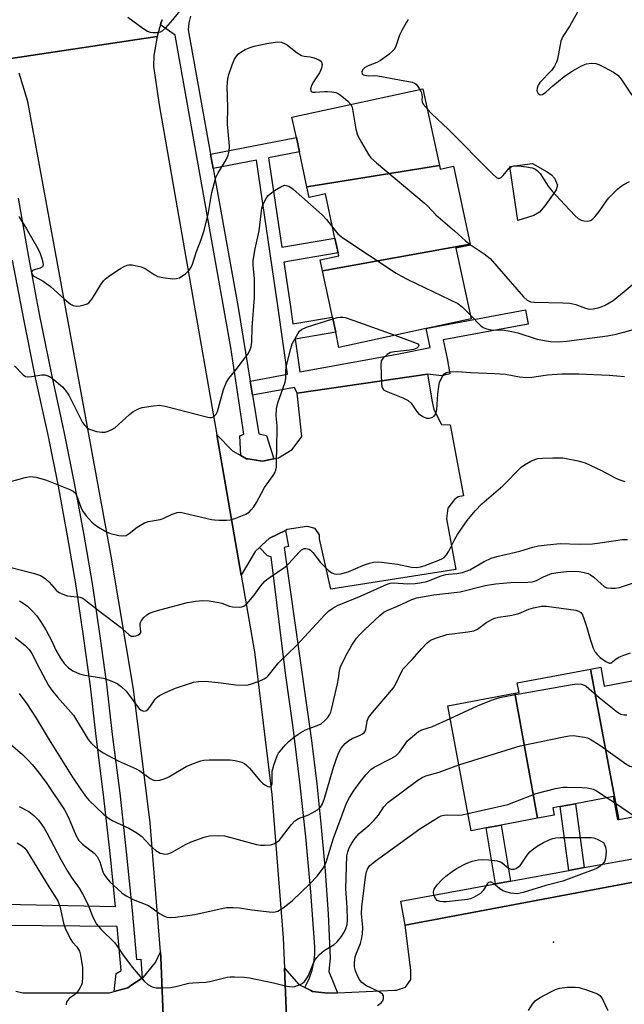
# Model space of a CAD drawing. Units: inches. Extents: x 1297760 to 1303760, y 493450 to 497451.
# Drawn here: x 1300697 to 1300863, y 494754 to 495024 of the extents above; entities that cross this region are included whole.
import ezdxf

# ---------------------------------------------------------------- set-up
doc = ezdxf.new("R2010")
doc.units = ezdxf.units.IN
doc.header["$MEASUREMENT"] = 0
for name, color, linetype in [('BLDG-Footprint', 5, 'Continuous'), ('CULTRL-Pad', 6, 'Continuous'), ('ELEV-Spot Elevation', 7, 'Continuous'), ('TRANS-Non Street Sidewalk', 7, 'Continuous'), ('TRANS-Parking Lot', 4, 'Continuous'), ('TRANS-Road', 130, 'Continuous'), ('TRANS-Street Sidewalk', 7, 'Continuous'), ('Undefined', 1, 'Continuous')]:
    doc.layers.add(name, color=color, linetype=linetype)

msp = doc.modelspace()

# ---------------------------------------------------------------- linework, layer by layer
at = {"layer": 'BLDG-Footprint'}
for points, elevation in [([(1300812.06, 494984.01), (1300775.75, 494978.25), (1300773.7, 494987.76), (1300772.85, 494991.69), (1300771.65, 494997.27), (1300807.53, 495005)], 318.87), ([(1300820.48, 494962.49), (1300779.99, 494955.21), (1300779.35, 494958.19), (1300784.46, 494959.29), (1300784.28, 494960.12), (1300783.41, 494964.16), (1300780.8, 494976.26), (1300776.38, 494975.32), (1300775.75, 494978.25), (1300812.06, 494984.01), (1300812.26, 494983.07), (1300815.88, 494983.85)], 319.58), ([(1300779.99, 494955.21), (1300820.48, 494962.49), (1300820.52, 494962.27), (1300816.55, 494961.42), (1300820.72, 494942.07), (1300810.23, 494939.81), (1300808.39, 494939.41), (1300784.5, 494934.26), (1300783.62, 494938.38), (1300782.71, 494942.56)], 321.66), ([(1300861.14, 494804.9), (1300860.87, 494804.85), (1300859.67, 494811.24), (1300849.32, 494809.31), (1300845.09, 494808.52), (1300843.06, 494808.14), (1300843.43, 494806.17), (1300838.92, 494805.33), (1300832.69, 494839.54), (1300833.84, 494839.75), (1300833.35, 494842.38), (1300853.44, 494846.14)], 334.01), ([(1300872.83, 494844.46), (1300878.7, 494808.19), (1300871.31, 494806.81), (1300867, 494806), (1300861.14, 494804.9), (1300853.44, 494846.14), (1300856.22, 494846.66), (1300857.18, 494841.53)], 333.67), ([(1300838.92, 494805.33), (1300828.95, 494803.47), (1300824.86, 494802.7), (1300820.7, 494801.92), (1300814.31, 494836.1), (1300832.69, 494839.54)], 335.51)]:
    msp.add_lwpolyline(points, close=True, dxfattribs=dict(at, elevation=elevation))
at = {"layer": 'CULTRL-Pad'}
msp.add_lwpolyline([(1300837.84, 494970.38), (1300833.52, 494969.01), (1300831.31, 494983.78), (1300837.56, 494984.58), (1300841.55, 494982.34), (1300842.69, 494981.48), (1300843.52, 494980.56), (1300844.38, 494978.63), (1300844.04, 494977.43), (1300842.57, 494975.28), (1300840.92, 494972.97), (1300839.47, 494971.3)], close=True, dxfattribs=at)
at = {"layer": 'ELEV-Spot Elevation'}
msp.add_point((1300843.31, 494771.37, 338.04), dxfattribs=at)
at = {"layer": 'TRANS-Non Street Sidewalk'}
for points in [[(1300808.79, 494926.87), (1300773.04, 494921.72), (1300772.37, 494923.26), (1300760.84, 494921.15), (1300760.21, 494925.04), (1300770.45, 494926.92), (1300767.85, 494944.97), (1300761.89, 494985.49), (1300750.07, 494983.22), (1300749.36, 494987.17), (1300772.85, 494991.69), (1300773.7, 494987.76), (1300765.24, 494986.14), (1300768.85, 494961.65), (1300783.41, 494964.16), (1300784.28, 494960.12), (1300769.45, 494957.56), (1300771.24, 494945.46), (1300771.92, 494940.73), (1300782.71, 494942.56), (1300783.62, 494938.38), (1300772.53, 494936.5), (1300773.82, 494927.53), (1300800.43, 494932.4), (1300809.47, 494934.25), (1300808.39, 494939.41), (1300810.23, 494939.81), (1300835.58, 494944.5), (1300836.3, 494940.63), (1300813.06, 494936.33), (1300814.13, 494931.19), (1300814.89, 494926.96), (1300812.66, 494926.49)], [(1300851.66, 494791.8), (1300847.43, 494791.03), (1300845.09, 494808.52), (1300849.32, 494809.31)], [(1300831.48, 494788.1), (1300827.38, 494787.35), (1300824.86, 494802.7), (1300828.95, 494803.47)]]:
    msp.add_lwpolyline(points, close=True, dxfattribs=at)
at = {"layer": 'TRANS-Parking Lot'}
msp.add_lwpolyline([(1300769.84, 494884.08), (1300765.51, 494881.98), (1300763.42, 494880.07), (1300762.75, 494879.44), (1300761.55, 494878.34), (1300757.72, 494871.88), (1300751.03, 494910.34), (1300755.36, 494905.91), (1300757.64, 494904.65), (1300759.23, 494903.76), (1300759.59, 494903.7), (1300763.6, 494903.09), (1300766.7, 494903.73), (1300767.93, 494903.98), (1300771.68, 494906.33), (1300774.38, 494909.83), (1300773.04, 494921.72), (1300808.79, 494926.87), (1300810.07, 494919.35), (1300810.53, 494917.21), (1300812.6, 494913.11), (1300814.96, 494913.04), (1300818.66, 494893.56), (1300817.19, 494893.29), (1300816.12, 494892.63), (1300814.34, 494890.25), (1300814, 494887.29), (1300816.56, 494873.39), (1300782.32, 494868.04), (1300779.23, 494881.81), (1300779.17, 494882.88), (1300777.98, 494884.65), (1300775.92, 494885.19), (1300775.68, 494885.19), (1300770.36, 494884.34)], close=True, dxfattribs=at)
msp.add_lwpolyline([(1300696.06, 494758.02), (1300697.97, 494757.49), (1300721.69, 494757.5), (1300722.93, 494757.85), (1300726.66, 494758.92), (1300727.54, 494759.5), (1300730.59, 494761.51), (1300730.98, 494761.77), (1300734.24, 494765.78), (1300735.64, 494768.79), (1300735.76, 494767.28), (1300737.15, 494730.88), (1300731.11, 494736.23), (1300730.94, 494736.38), (1300729.1, 494737.22), (1300726.14, 494738.57), (1300723.47, 494738.92), (1300720.9, 494739.26), (1300717.68, 494738.9), (1300702.84, 494737.58), (1300698.89, 494734.48), (1300696.08, 494730.31)], dxfattribs=at)
msp.add_polyline3d([(1300770.88, 494733.26, 0), (1300769.62, 494764.26, 0), (1300773.57, 494759.84, 0), (1300775.13, 494759.02, 0), (1300776.8, 494758.15, 0), (1300777.3, 494757.89, 0), (1300781.47, 494757.43, 0), (1300784.13, 494757.55, 0), (1300799.8, 494758.23, 0), (1300800.3, 494758.22, 0), (1300802.7, 494759.06, 0), (1300804.19, 494761.14, 0), (1300804.22, 494763.69, 0), (1300802.69, 494776.09, 0), (1300871.9, 494789.08, 0)], dxfattribs=at)
at = {"layer": 'TRANS-Road'}
for points in [[(1300736.14, 495023.97), (1300735.95, 495023.48), (1300735.77, 495022.99), (1300735.64, 495022.61), (1300735.6, 495022.49), (1300735.44, 495021.99), (1300735.29, 495021.49), (1300735.15, 495020.99), (1300735.01, 495020.48), (1300734.89, 495019.97), (1300734.75, 495019.38), (1300694.66, 495013.33)], [(1300694.66, 495013.33), (1300734.75, 495019.38), (1300733.8, 495014.19), (1300733.74, 495011.21), (1300735.32, 495000.63), (1300751.03, 494910.34), (1300757.72, 494871.88), (1300761.36, 494850.93), (1300766.11, 494811.85), (1300769.28, 494772.6), (1300769.62, 494764.26), (1300770.88, 494733.26)], [(1300692.93, 494498.84), (1300703.68, 494521.07), (1300712.99, 494543.93), (1300720.82, 494567.34), (1300727.14, 494591.21), (1300731.92, 494615.43), (1300735.14, 494639.91), (1300736.79, 494664.54), (1300736.87, 494689.23), (1300736.99, 494693.52), (1300737.15, 494730.88), (1300735.76, 494767.28), (1300735.64, 494768.79), (1300732.78, 494804.05), (1300728.23, 494840.66), (1300722.12, 494877.04), (1300699.27, 495001.58), (1300696.95, 495009.32)]]:
    msp.add_lwpolyline(points, dxfattribs=at)
at = {"layer": 'TRANS-Street Sidewalk'}
for points in [[(1300743.87, 495024.98), (1300743.41, 495023.13), (1300743.19, 495021.24), (1300749.36, 494987.17), (1300750.07, 494983.22), (1300756.95, 494945.21), (1300760.21, 494925.04), (1300760.84, 494921.15), (1300762.55, 494910.58), (1300764.7, 494910.15), (1300766.7, 494903.73), (1300763.6, 494903.09), (1300759.59, 494903.7), (1300759.23, 494903.76), (1300757.64, 494904.65), (1300757.38, 494909.99), (1300758.46, 494910.52), (1300754.91, 494934.18), (1300739.64, 495019.78), (1300735.64, 495022.61), (1300735.77, 495022.99), (1300735.95, 495023.48), (1300736.14, 495023.97)], [(1300696.65, 494975.06), (1300699.48, 494958.94), (1300702.52, 494942.86), (1300705.78, 494926.82), (1300709.26, 494910.77), (1300712.03, 494897.11), (1300714.58, 494883.39), (1300716.89, 494869.64), (1300718.97, 494855.85), (1300720.82, 494842.02), (1300722.44, 494828.23), (1300724.46, 494812.23), (1300726.27, 494796.17), (1300727.87, 494780.08), (1300729.03, 494766.68), (1300730.24, 494766.77), (1300730.59, 494761.51), (1300727.54, 494759.5), (1300726.66, 494758.92), (1300722.93, 494757.85), (1300723.52, 494762.79), (1300724.85, 494763.62), (1300723.8, 494775.7), (1300693, 494775.99)], [(1300688.5, 494781.85), (1300723.31, 494781.18), (1300721.86, 494795.7), (1300720.05, 494811.71), (1300718.04, 494827.69), (1300716.43, 494841.47), (1300714.59, 494855.22), (1300712.51, 494868.94), (1300710.21, 494882.62), (1300707.68, 494896.26), (1300704.93, 494909.86), (1300701.44, 494925.91), (1300698.18, 494942.01), (1300695.12, 494958.15)], [(1300871.9, 494789.08), (1300802.69, 494776.09), (1300801.45, 494782.6), (1300827.38, 494787.35), (1300831.48, 494788.1), (1300847.43, 494791.03), (1300851.66, 494791.8), (1300867.99, 494794.8)]]:
    msp.add_lwpolyline(points, dxfattribs=at)
msp.add_lwpolyline([(1300784.13, 494757.55), (1300781.47, 494757.43), (1300777.3, 494757.89), (1300776.8, 494758.15), (1300775.13, 494759.02), (1300775.55, 494759.71), (1300776.47, 494761.66), (1300777.18, 494763.71), (1300777.66, 494765.82), (1300777.91, 494767.97), (1300777.92, 494770.13), (1300776.78, 494785.17), (1300775.4, 494800.19), (1300773.78, 494815.18), (1300771.94, 494830.15), (1300769.86, 494845.09), (1300765.99, 494876.92), (1300764.91, 494877.13), (1300762.75, 494879.44), (1300763.42, 494880.07), (1300765.51, 494881.98), (1300769.84, 494884.08), (1300770.72, 494879.77), (1300769.54, 494879.45), (1300776.96, 494826.64), (1300778.42, 494814.77), (1300779.67, 494802.87), (1300780.7, 494790.95), (1300781.52, 494779.02), (1300782.12, 494767.07), (1300781.74, 494763.36)], close=True, dxfattribs=at)
at = {"layer": 'Undefined'}
for p, q in [((1300808.31, 495000, 316), (1300808.72, 494999.51, 316)), ((1300858.01, 494810.93, 336), (1300859.97, 494809.63, 336)), ((1300859.97, 494809.63, 336), (1300865.69, 494805.75, 336))]:
    msp.add_line(p, q, dxfattribs=at)
for points, elevation in [([(1300726.68, 495024.63), (1300730.79, 495021.62), (1300732.04, 495020.85), (1300732.85, 495020.59), (1300733.7, 495020.49), (1300734.83, 495020.47), (1300735.64, 495020.62), (1300736.31, 495020.99), (1300737.13, 495021.73), (1300739.03, 495023.9), (1300742.98, 495028.77)], 316), ([(1300850.64, 495027.47), (1300847.76, 495022.26), (1300845.78, 495019.36), (1300845.31, 495018.07), (1300844.36, 495013.15), (1300844.07, 495012.32), (1300843.55, 495011.27), (1300842.72, 495010.08), (1300839.49, 495006.79), (1300839.04, 495006.07), (1300838.77, 495005.26), (1300838.75, 495004.46), (1300839.08, 495003.8), (1300839.63, 495003.42), (1300840.3, 495003.51), (1300841.17, 495004.09), (1300843.05, 495005.83), (1300846.2, 495008.41), (1300847.35, 495009.28), (1300848.36, 495009.91), (1300850.95, 495011.33), (1300852.3, 495011.89), (1300853.72, 495012.08), (1300854.85, 495012), (1300855.65, 495011.72), (1300857.19, 495010.94), (1300859.73, 495009.56), (1300860.89, 495008.76), (1300861.8, 495007.66), (1300864.71, 495003.27)], 314), ([(1300803.46, 495024.04), (1300802.98, 495023.34), (1300801.72, 495021.03), (1300801.13, 495019.7), (1300800.05, 495016.7), (1300799.68, 495015.94), (1300799.36, 495015.5), (1300798.15, 495014.43), (1300795.92, 495012.8), (1300794.85, 495012.26), (1300792.48, 495011.31), (1300791.48, 495010.79), (1300790.95, 495010.27), (1300790.74, 495009.67), (1300790.83, 495009.13), (1300791.13, 495008.91), (1300791.56, 495008.77), (1300792.58, 495008.64), (1300794.33, 495008.67), (1300795.13, 495008.59), (1300804.52, 495006.89), (1300805.21, 495006.59), (1300805.62, 495006.28), (1300806.16, 495005.65), (1300806.69, 495004.82)], 316), ([(1300754.08, 495000), (1300753.91, 495005.67), (1300754.07, 495007.82), (1300754.32, 495008.93), (1300755.24, 495011.62), (1300755.9, 495013.13), (1300756.44, 495014.03), (1300756.97, 495014.62), (1300757.64, 495015.11), (1300758.87, 495015.81), (1300760.16, 495016.4), (1300761.29, 495016.72), (1300764.77, 495017.44), (1300767.65, 495017.88), (1300768.76, 495017.78), (1300769.79, 495017.4), (1300770.45, 495016.97), (1300773.08, 495014.92), (1300774.26, 495014.19), (1300774.96, 495013.97), (1300776.64, 495013.83), (1300777.73, 495013.56), (1300779, 495013.01), (1300779.43, 495012.73), (1300779.75, 495012.36), (1300779.96, 495011.67), (1300779.76, 495010.69), (1300779.18, 495009.44), (1300777.58, 495006.93), (1300777.04, 495005.93), (1300776.76, 495005.01), (1300776.78, 495004.59), (1300776.94, 495004.32), (1300777.24, 495004.16), (1300777.98, 495004.1), (1300780.55, 495004.33), (1300781.41, 495004.34), (1300782.54, 495004.25), (1300783.62, 495004.03), (1300784.61, 495003.54), (1300785.75, 495002.68), (1300786.92, 495001.66), (1300787.75, 495000.74)], 318), ([(1300806.69, 495004.82), (1300807.01, 495004.2), (1300807.23, 495003.49), (1300807.29, 495002.8), (1300807.23, 495002.03), (1300807.31, 495001.46), (1300807.6, 495000.85), (1300808.31, 495000)], 316), ([(1300696.89, 494970.09), (1300698.95, 494966.75), (1300702.05, 494961.31), (1300702.7, 494959.97), (1300703.27, 494958.3), (1300703.53, 494956.97), (1300703.45, 494956.51), (1300703.34, 494956.32), (1300702.77, 494955.92), (1300701.03, 494955.47), (1300700.46, 494955.23), (1300700.29, 494954.95), (1300700.39, 494954.39), (1300700.68, 494953.97), (1300701.09, 494953.62), (1300703.47, 494952.34), (1300705.56, 494950.9), (1300709.39, 494947.45), (1300711, 494946.12), (1300711.73, 494945.69), (1300712.51, 494945.53), (1300713.62, 494945.64), (1300714.74, 494945.89), (1300715.53, 494946.18), (1300715.99, 494946.47), (1300716.95, 494947.56), (1300719.24, 494951.29), (1300720.06, 494952.44), (1300720.62, 494953.06), (1300721.76, 494953.94), (1300724.71, 494955.83), (1300725.7, 494956.42), (1300726.47, 494956.76), (1300727, 494956.87), (1300727.84, 494956.83), (1300730.38, 494956.3), (1300731.44, 494955.83), (1300733.87, 494954.2), (1300734.89, 494953.66), (1300736.29, 494953.34), (1300738.9, 494953.06), (1300740.03, 494953.07), (1300740.83, 494953.33), (1300742.56, 494954.48), (1300743.61, 494955.5), (1300744.07, 494956.23), (1300744.45, 494957.02), (1300745.47, 494960.53), (1300746.81, 494963.81), (1300747.51, 494966.01), (1300748.71, 494970.62), (1300749.74, 494976.66), (1300750.81, 494980.77), (1300751.42, 494982.08), (1300753.58, 494985.64), (1300754.13, 494986.92), (1300754.45, 494987.98), (1300754.52, 494989.37), (1300753.98, 494995.4), (1300754.08, 495000)], 318), ([(1300787.75, 495000.74), (1300787.99, 495000.38), (1300788.12, 495000)], 318), ([(1300788.12, 495000), (1300789.18, 494994.01), (1300789.61, 494992.35), (1300790.67, 494990.31), (1300792.61, 494987.08), (1300793.28, 494986.15), (1300794.8, 494984.74), (1300807.85, 494973.82), (1300808.72, 494973.01), (1300811.02, 494970.56), (1300816.16, 494966.19), (1300819.17, 494963.45), (1300820.49, 494962.44)], 318), ([(1300808.72, 494999.51), (1300809.96, 494998.24), (1300814.45, 494993.98), (1300826.64, 494981.72), (1300827.7, 494980.78), (1300828.33, 494980.52), (1300828.94, 494980.76), (1300829.52, 494981.3), (1300831.17, 494983.28), (1300831.78, 494983.73), (1300832.37, 494983.94), (1300833.53, 494983.99), (1300835.92, 494983.72), (1300837.39, 494983.44), (1300838.16, 494983.15), (1300838.84, 494982.69), (1300839.61, 494981.89), (1300841.8, 494978.37), (1300842.87, 494976.98), (1300846.32, 494973.37), (1300849.16, 494970.26), (1300849.98, 494969.54), (1300850.83, 494969.06), (1300851.61, 494968.87), (1300852.69, 494968.83), (1300853.44, 494969), (1300853.9, 494969.28), (1300854.71, 494970.08), (1300855.82, 494971.44), (1300857.74, 494974.33), (1300858.44, 494975.24), (1300860.89, 494977.65), (1300861.78, 494978.4), (1300862.5, 494978.88), (1300864.07, 494979.64)], 316), ([(1300695.63, 494929.16), (1300698.02, 494926.7), (1300698.69, 494926.3), (1300699.2, 494926.22), (1300700.3, 494926.29), (1300703.16, 494926.72), (1300703.99, 494926.71), (1300704.5, 494926.59), (1300705.24, 494926.28), (1300705.94, 494925.85), (1300708.83, 494923.42), (1300709.76, 494922.34), (1300710.54, 494921.12), (1300714.28, 494913.7), (1300714.94, 494912.85), (1300715.51, 494912.29), (1300715.93, 494911.98), (1300716.73, 494911.64), (1300718.16, 494911.26), (1300719.62, 494911.02), (1300720.47, 494911.06), (1300721.29, 494911.31), (1300722.35, 494911.79), (1300723.09, 494912.26), (1300727.11, 494915.87), (1300728.05, 494916.57), (1300729.03, 494917.17), (1300729.8, 494917.55), (1300730.62, 494917.81), (1300733.77, 494918.26), (1300735.5, 494918.39), (1300736.92, 494918.19), (1300748.64, 494915.1), (1300749.19, 494915.03), (1300749.72, 494915.07), (1300750.34, 494915.39), (1300750.85, 494915.93), (1300751.22, 494916.69), (1300752.9, 494922.75), (1300753.69, 494924.76), (1300754.32, 494925.7), (1300756.36, 494928.17), (1300759.52, 494932.39), (1300760.13, 494933.36), (1300760.5, 494934.37), (1300760.69, 494935.71), (1300760.77, 494939.65), (1300761.35, 494947.87), (1300761.37, 494953.13), (1300761.01, 494956.69), (1300761, 494958.08), (1300761.54, 494961.2), (1300762.63, 494966.18), (1300763.37, 494972.41), (1300763.72, 494973.48), (1300764.55, 494975.01), (1300765.05, 494975.71), (1300765.67, 494976.31), (1300766.86, 494977.16), (1300768.61, 494978.24), (1300769.64, 494978.62), (1300770.1, 494978.61), (1300770.77, 494978.42), (1300771.96, 494977.6), (1300779.94, 494970.54), (1300781.13, 494969.26), (1300782.76, 494967.14)], 320), ([(1300782.76, 494967.14), (1300784.22, 494965.38), (1300785.56, 494964.23), (1300800.2, 494954.58), (1300801.44, 494953.85), (1300803.4, 494952.85), (1300817.09, 494946.23), (1300818.24, 494945.38), (1300820.48, 494943.16)], 320), ([(1300820.49, 494962.44), (1300824.32, 494959.87), (1300825.9, 494958.57), (1300835.01, 494948.11), (1300836.07, 494947.14), (1300836.97, 494946.74), (1300838.06, 494946.61), (1300845.84, 494946.45), (1300847.75, 494946.31), (1300849.36, 494946.03), (1300852, 494944.99), (1300853.08, 494944.72), (1300854.16, 494944.8), (1300855.53, 494945.11), (1300856.61, 494945.44), (1300857.39, 494945.79), (1300859.62, 494947.13), (1300862.65, 494949.51), (1300866.97, 494953.2)], 318), ([(1300782.83, 494942.04), (1300784, 494942.39), (1300784.84, 494942.55), (1300785.56, 494942.54), (1300786.19, 494942.4), (1300788.56, 494941.64), (1300799.83, 494937.57)], 322), ([(1300820.48, 494943.16), (1300823.39, 494940.16), (1300824.02, 494939.73), (1300824.93, 494939.32), (1300826.24, 494939.04), (1300829.88, 494938.92), (1300831.86, 494938.63), (1300833.54, 494938.23), (1300838.83, 494936.54), (1300841.32, 494936), (1300842.44, 494935.84), (1300844.69, 494935.79), (1300846.86, 494935.95), (1300858.08, 494937.38), (1300860.45, 494937.84), (1300864.83, 494939.01)], 320), ([(1300694.33, 494897.43), (1300698.54, 494898.66), (1300699.94, 494898.91), (1300701.63, 494898.67), (1300704.43, 494897.92), (1300710.82, 494895.34), (1300711.74, 494894.86), (1300712.24, 494894.39), (1300712.6, 494893.79), (1300713.78, 494890.5), (1300714.28, 494889.47), (1300715.3, 494888.09), (1300716.81, 494886.37), (1300718.17, 494885.31), (1300720.63, 494883.8), (1300721.99, 494883.28), (1300724.21, 494882.77), (1300725.31, 494882.64), (1300726.2, 494882.78), (1300727.07, 494883.27), (1300729.21, 494885.04), (1300731.27, 494886.17), (1300732.35, 494886.54), (1300735.56, 494887.1), (1300736.39, 494887.42), (1300738.8, 494888.59), (1300740.18, 494889.06), (1300741.02, 494889.1), (1300741.86, 494888.98), (1300749.58, 494887.16), (1300750.46, 494887), (1300751.63, 494886.91), (1300753.69, 494886.92), (1300754.85, 494887.07), (1300756.25, 494887.5), (1300758.99, 494888.54), (1300759.94, 494889.14), (1300760.5, 494889.73), (1300761.17, 494890.62), (1300761.93, 494891.81), (1300764.16, 494895.88), (1300766.54, 494899.21), (1300766.96, 494899.94), (1300767.24, 494900.65), (1300767.4, 494901.46), (1300767.45, 494902.33), (1300767.47, 494907.57), (1300767.6, 494911.58), (1300767.57, 494912.76), (1300767.32, 494915.48), (1300767.42, 494917.43), (1300767.79, 494919.02), (1300769.78, 494924.7), (1300769.96, 494925.72), (1300769.97, 494927.81), (1300770.1, 494928.94), (1300771.29, 494933.97), (1300771.72, 494935.25), (1300773.21, 494937.98), (1300773.68, 494938.65), (1300774.28, 494939.19), (1300775.59, 494939.75), (1300782.83, 494942.04)], 322), ([(1300799.83, 494937.57), (1300805.49, 494935.53), (1300806.15, 494935.18), (1300806.37, 494934.89), (1300806.36, 494934.73), (1300806.17, 494934.38), (1300805.82, 494934.04), (1300804.97, 494933.66), (1300803.83, 494933.46), (1300799.72, 494933.07), (1300798.65, 494932.82), (1300797.71, 494932.33), (1300796.52, 494931.21), (1300796.11, 494930.55), (1300795.94, 494929.45), (1300796.19, 494924.39), (1300796.3, 494923.55), (1300796.46, 494923.05), (1300796.75, 494922.65), (1300797.41, 494922.23), (1300802.01, 494920.46), (1300803.48, 494919.68), (1300804.31, 494918.97), (1300805.77, 494916.79), (1300806.34, 494916.14), (1300807.48, 494915.31), (1300808.47, 494914.86), (1300809.21, 494914.84), (1300809.93, 494915.07), (1300810.58, 494915.46), (1300811.05, 494916.05), (1300811.36, 494917.11), (1300811.59, 494921.56), (1300811.83, 494923.56), (1300812.09, 494924.67), (1300812.66, 494926.02), (1300813.28, 494926.94), (1300813.93, 494927.33), (1300814.72, 494927.51), (1300816.99, 494927.68), (1300820.58, 494927.35), (1300827.23, 494927.12), (1300830.12, 494926.87), (1300834, 494926.16), (1300835.91, 494925.99), (1300837.32, 494926.07), (1300841.64, 494926.73), (1300845.51, 494926.98), (1300850.18, 494926.97), (1300858.48, 494926.64), (1300862.69, 494926.32)], 322), ([(1300694.35, 494874.06), (1300701.17, 494872.35), (1300702.77, 494871.8), (1300704.1, 494870.99), (1300705.19, 494869.92), (1300707.1, 494867.73), (1300707.74, 494867.21), (1300708.25, 494866.92), (1300709.34, 494866.48), (1300710.2, 494866.25), (1300712.73, 494865.96), (1300713.55, 494865.81), (1300714.33, 494865.54), (1300714.83, 494865.26), (1300719.73, 494861.39), (1300724.63, 494857.77), (1300726.93, 494855.65), (1300727.64, 494855.22), (1300728.37, 494855.15), (1300728.87, 494855.26), (1300729.58, 494855.56), (1300729.97, 494855.82), (1300730.23, 494856.15), (1300730.29, 494856.54), (1300730.06, 494857.99), (1300730.08, 494858.76), (1300730.41, 494859.44), (1300731.1, 494860.27), (1300731.91, 494861.02), (1300732.59, 494861.46), (1300733.59, 494861.86), (1300735.48, 494862.42), (1300743.01, 494864.42), (1300745.26, 494864.78), (1300747.23, 494864.97), (1300748.98, 494864.85), (1300751.6, 494864.41), (1300752.44, 494864.18), (1300754.53, 494863.38), (1300755.37, 494863.19), (1300757.4, 494863.09), (1300757.94, 494863.17), (1300758.42, 494863.37), (1300759.24, 494864.06), (1300760.36, 494865.32), (1300761.26, 494866.41), (1300763.15, 494869), (1300764.25, 494870.25), (1300765.17, 494870.98), (1300769.94, 494874.29), (1300770.8, 494875.1), (1300773.64, 494878.19), (1300774.28, 494878.77), (1300774.98, 494879.15), (1300775.43, 494879.2), (1300775.89, 494879.13), (1300776.33, 494878.97), (1300776.75, 494878.7), (1300777.32, 494878.1), (1300779.42, 494875.34), (1300780.62, 494874.12), (1300781.68, 494873.18), (1300782.57, 494872.54), (1300783.25, 494872.23), (1300783.87, 494872.12), (1300785.03, 494872.24), (1300787.06, 494872.76), (1300791.24, 494874.61), (1300792.88, 494875.17), (1300793.99, 494875.45), (1300795.4, 494875.49), (1300799.11, 494875.11), (1300800.52, 494874.89), (1300804.42, 494874.05), (1300805.8, 494873.97), (1300806.88, 494874.12), (1300807.88, 494874.4), (1300811.37, 494875.84), (1300812.71, 494876.31), (1300813.3, 494876.68), (1300813.96, 494877.41), (1300814.57, 494878.44), (1300816.24, 494881.74), (1300816.99, 494882.99), (1300819.66, 494886.86), (1300821.86, 494889.52), (1300823.63, 494891.39), (1300829.35, 494896.3), (1300834.4, 494901.44), (1300835.34, 494902.1), (1300837.1, 494903.08), (1300838.14, 494903.57), (1300838.96, 494903.82), (1300840.13, 494903.94), (1300843.11, 494904.05), (1300845.78, 494904.01), (1300850.04, 494903.17), (1300851.97, 494902.61), (1300856.41, 494900.53), (1300860.17, 494898.51), (1300861.19, 494898.04), (1300862.77, 494897.51)], 324), ([(1300697.05, 494864.84), (1300699.12, 494863.44), (1300700.39, 494862.25), (1300701.76, 494860.73), (1300702.9, 494859.09), (1300704.27, 494856.9), (1300705.89, 494853.81), (1300707, 494851.35), (1300708.26, 494849.11), (1300709.25, 494847.72), (1300710.44, 494846.49), (1300711.62, 494845.69), (1300713.49, 494844.86), (1300714.92, 494844.52), (1300720, 494843.71), (1300721.87, 494843.06), (1300723.74, 494842.2), (1300724.86, 494841.41), (1300726.24, 494840.1), (1300727.64, 494838.33), (1300729.28, 494836), (1300729.81, 494835.38), (1300730.39, 494834.9), (1300731.01, 494834.64), (1300731.6, 494834.74), (1300732.17, 494835.13), (1300732.7, 494835.78), (1300734.19, 494837.97), (1300734.73, 494838.49), (1300735.41, 494838.96), (1300737, 494839.74), (1300739.72, 494840.92), (1300744.66, 494842.57), (1300746.02, 494842.79), (1300747.94, 494842.82), (1300752.24, 494842.39), (1300756.27, 494841.82), (1300758.84, 494841.78), (1300759.69, 494841.87), (1300760.52, 494842.09), (1300762.7, 494842.89), (1300764.03, 494843.47), (1300764.73, 494843.92), (1300765.15, 494844.29), (1300768.08, 494847.93), (1300772.83, 494852.5), (1300780.64, 494861.04), (1300781.65, 494861.99), (1300782.82, 494862.81), (1300784.14, 494863.55), (1300790.58, 494866.19), (1300797.72, 494869.44), (1300798.57, 494869.68), (1300799.44, 494869.78), (1300803.42, 494869.53), (1300805.34, 494869.61), (1300806.7, 494869.76), (1300808.54, 494870.17), (1300812.51, 494871.68), (1300813.78, 494872.07), (1300814.54, 494872.19), (1300816.76, 494872.34), (1300818.33, 494872.61), (1300819.35, 494872.93), (1300820.34, 494873.36), (1300824.29, 494875.66), (1300826.18, 494876.52), (1300827.78, 494876.97), (1300834.01, 494878.45), (1300837.58, 494879.53), (1300839.18, 494879.91), (1300841.55, 494880.21), (1300845.13, 494880.54), (1300850.28, 494880.39), (1300853.98, 494880.48), (1300855.99, 494880.7), (1300862.13, 494881.62), (1300863.55, 494881.6)], 326), ([(1300695.84, 494854.79), (1300698.52, 494852.67), (1300699.71, 494851.49), (1300700.42, 494850.42), (1300702.58, 494846.13), (1300704.98, 494841.71), (1300706.15, 494840.06), (1300707.44, 494838.45), (1300711.81, 494833.54), (1300715.86, 494826.88), (1300716.73, 494825.78), (1300718.51, 494824.21), (1300719.94, 494823.2), (1300724.01, 494821.07), (1300729, 494818.89), (1300730, 494818.26), (1300732.82, 494816.18), (1300733.55, 494815.8), (1300734.07, 494815.67), (1300735.48, 494815.78), (1300736.89, 494816.16), (1300737.92, 494816.67), (1300742.65, 494819.47), (1300744.25, 494820.14), (1300746.71, 494821), (1300747.55, 494821.18), (1300749, 494821.29), (1300754.72, 494821.28), (1300756.11, 494821.13), (1300757.2, 494820.9), (1300757.95, 494820.64), (1300758.61, 494820.28), (1300759.23, 494819.81), (1300760.05, 494819), (1300762.88, 494815.66), (1300763.69, 494814.82), (1300764.37, 494814.34), (1300765.07, 494814.02), (1300765.5, 494813.95), (1300765.85, 494814.08), (1300766.1, 494814.42), (1300766.23, 494814.87), (1300766.25, 494818.19), (1300766.65, 494819.9), (1300767.56, 494822.39), (1300767.99, 494823.13), (1300768.85, 494824.26), (1300769.8, 494825.35), (1300770.87, 494826.4), (1300772.46, 494827.66), (1300774.1, 494828.8), (1300775.33, 494829.52), (1300778.57, 494830.7), (1300779.63, 494831.21), (1300780.69, 494832.11), (1300781.44, 494832.95), (1300781.92, 494833.63), (1300782.25, 494834.35), (1300782.49, 494835.14), (1300784.11, 494842.17), (1300784.39, 494843.59), (1300784.64, 494845.7), (1300784.86, 494846.51), (1300785.3, 494847.59), (1300786.72, 494850.47), (1300788.07, 494852.71), (1300789.36, 494854.64), (1300790.11, 494855.51), (1300791.55, 494856.95), (1300795.73, 494860.88), (1300796.76, 494861.72), (1300797.91, 494862.31), (1300800.52, 494863.42), (1300804.44, 494865.24), (1300805.8, 494865.7), (1300810.49, 494866.5), (1300817.75, 494867.29), (1300824.55, 494869.01), (1300827.42, 494869.52), (1300831.62, 494869.89), (1300836.27, 494869.95), (1300837.42, 494870.04), (1300838.4, 494870.34), (1300840.5, 494871.46), (1300842.72, 494872.29), (1300844.45, 494872.63), (1300846.81, 494872.91), (1300848.4, 494872.97), (1300850.33, 494872.86), (1300851.7, 494872.64), (1300852.72, 494872.31), (1300853.44, 494871.96), (1300854.31, 494871.35), (1300856.28, 494869.52), (1300857.18, 494868.81), (1300857.91, 494868.43), (1300859.03, 494868.28), (1300860.19, 494868.34), (1300861.34, 494868.53), (1300866.28, 494870.11)], 328), ([(1300696.91, 494839.51), (1300698.99, 494836.67), (1300701.55, 494832.73), (1300705.11, 494826.77), (1300711.52, 494816.54), (1300713.81, 494813.17), (1300715.14, 494811.34), (1300716.04, 494810.24), (1300720.04, 494806.41), (1300721.37, 494805.31), (1300722.57, 494804.6), (1300726.99, 494802.56), (1300729.18, 494801.33), (1300730.52, 494800.32), (1300732.84, 494797.83), (1300734.36, 494796.52), (1300735.56, 494795.79), (1300736.06, 494795.63), (1300736.84, 494795.52), (1300737.62, 494795.56), (1300738.63, 494795.92), (1300742.48, 494798.12), (1300744.07, 494798.88), (1300747.64, 494800.18), (1300749.06, 494800.49), (1300751.39, 494800.6), (1300753.13, 494800.5), (1300754.88, 494800.09), (1300761.9, 494798.16), (1300763, 494797.95), (1300764.15, 494797.92), (1300765.87, 494798.07), (1300766.68, 494798.28), (1300767.6, 494798.83), (1300768.21, 494799.36), (1300768.78, 494800.01), (1300771.51, 494803.63), (1300772.44, 494804.64), (1300773.4, 494805.24), (1300776.16, 494806.28), (1300777.21, 494806.77), (1300778.63, 494807.66), (1300779.45, 494808.38), (1300779.89, 494809.1), (1300780.44, 494810.46), (1300782.92, 494818.92), (1300783.82, 494821.7), (1300784.45, 494823.3), (1300785.11, 494824.47), (1300786.17, 494825.75), (1300787.19, 494826.65), (1300788.09, 494827.16), (1300790.32, 494828.05), (1300791, 494828.43), (1300791.39, 494828.74), (1300791.67, 494829.13), (1300791.85, 494829.6), (1300792.22, 494831.93), (1300792.61, 494832.91), (1300793.66, 494834.29), (1300799.42, 494841.05), (1300800.14, 494842.29), (1300801.51, 494845.23), (1300802.13, 494846.22), (1300804.58, 494848.77), (1300807.08, 494851.71), (1300808.69, 494853.39), (1300809.61, 494854.08), (1300811.25, 494854.75), (1300814.09, 494855.6), (1300819.83, 494856.34), (1300821.47, 494856.65), (1300822.46, 494857.11), (1300824.97, 494859.03), (1300827.07, 494860.06), (1300828.21, 494860.35), (1300831.38, 494860.8), (1300832.71, 494861.07), (1300833.75, 494861.41), (1300836.49, 494862.54), (1300837.77, 494862.95), (1300839.96, 494863.35), (1300841.34, 494863.43), (1300849.4, 494862.27), (1300850.15, 494862.03), (1300850.72, 494861.63), (1300851.18, 494861.01), (1300851.62, 494859.98), (1300852.43, 494857.52), (1300853.27, 494854.4), (1300854.17, 494851.87), (1300854.67, 494850.81), (1300855.2, 494850.12), (1300856.06, 494849.35), (1300857.62, 494848.25), (1300858.57, 494847.78), (1300858.89, 494847.75), (1300859.1, 494847.83), (1300860.42, 494848.98), (1300861.17, 494849.4), (1300862.49, 494849.98), (1300864.39, 494850.62)], 330), ([(1300814.96, 494832.63), (1300822.49, 494836.14), (1300826.3, 494837.64), (1300828.52, 494838.37), (1300830.83, 494838.88), (1300848.36, 494841.97), (1300849.82, 494842.17), (1300850.94, 494842.06), (1300851.71, 494841.76), (1300852.2, 494841.46), (1300855.8, 494838.42), (1300860.79, 494834.37), (1300861.71, 494833.82), (1300862.52, 494833.64), (1300863.35, 494833.67)], 332), ([(1300687.66, 494831.56), (1300697.86, 494822.74), (1300699.25, 494821.41), (1300700.58, 494819.95), (1300702.42, 494817.7), (1300704.52, 494814.82), (1300709.32, 494807.61), (1300710.44, 494805.56), (1300712.47, 494800.72), (1300713.3, 494799.25), (1300714.26, 494798.2), (1300717.5, 494795.72), (1300718.3, 494794.85), (1300719.03, 494793.36), (1300719.89, 494790.67), (1300720.21, 494789.91), (1300720.82, 494788.98), (1300721.75, 494787.93), (1300725.07, 494784.86), (1300726.21, 494784.06), (1300728.18, 494783.07), (1300732.32, 494781.39), (1300733.29, 494780.78), (1300735.35, 494779.25), (1300736.36, 494778.68), (1300737.41, 494778.27), (1300738.25, 494778.16), (1300739.72, 494778.27), (1300745.02, 494778.98), (1300751.99, 494780.56), (1300753.74, 494780.85), (1300755.5, 494780.86), (1300757.26, 494780.77), (1300760.69, 494780.22), (1300766.22, 494779.6), (1300767.02, 494779.66), (1300767.76, 494779.88), (1300769.19, 494780.76), (1300771.67, 494782.69), (1300776.57, 494787.34), (1300778.51, 494789.5), (1300780.29, 494791.77), (1300780.98, 494793.33), (1300783.05, 494799.9), (1300786.61, 494809.45), (1300787.44, 494811.01), (1300788.69, 494813.01), (1300790.42, 494815.42), (1300791.89, 494817.18), (1300793.25, 494818.63), (1300794.14, 494819.31), (1300798.85, 494821.65), (1300800.09, 494822.4), (1300801.09, 494823.43), (1300803.33, 494826.54), (1300804.63, 494827.75), (1300806.26, 494829.03), (1300807.25, 494829.57), (1300810.11, 494830.4), (1300814.96, 494832.63)], 332), ([(1300817.33, 494819.98), (1300834.14, 494825.17), (1300846.06, 494827.64), (1300847.52, 494827.89), (1300848.66, 494827.94), (1300851.76, 494827.53), (1300852.57, 494827.31), (1300853.34, 494826.97), (1300856, 494825.32), (1300863.07, 494820.24), (1300864.2, 494819.62), (1300865.27, 494819.33), (1300867.01, 494819.16), (1300868.42, 494819.27), (1300873.34, 494820.54), (1300882.57, 494823.09), (1300888.65, 494824.07), (1300890.39, 494824.19), (1300891.84, 494823.93), (1300895, 494823.04), (1300898.86, 494821.55), (1300910.4, 494817.65), (1300918.75, 494815.15)], 334), ([(1300696.93, 494808.53), (1300699.57, 494807.17), (1300700.95, 494806.04), (1300702.19, 494804.76), (1300703.77, 494802.57), (1300704.55, 494801.31), (1300708.34, 494793.99), (1300710.14, 494790.79), (1300711.23, 494789.06), (1300713.34, 494786.14), (1300714.24, 494784.62), (1300715.61, 494782.02), (1300717.24, 494778.08), (1300718.16, 494776.3), (1300719.27, 494774.99), (1300723.13, 494771.2), (1300723.78, 494770.34), (1300725.19, 494768.11), (1300727.85, 494764.58), (1300731.14, 494760.74), (1300732.21, 494759.79), (1300733.4, 494759.2), (1300734.44, 494758.93), (1300735.85, 494758.87), (1300738.42, 494758.96), (1300739.81, 494759.21), (1300743.38, 494760.18), (1300744.52, 494760.3), (1300748.1, 494760.42), (1300749.52, 494760.7), (1300753.93, 494761.81), (1300754.74, 494761.91), (1300755.92, 494761.94), (1300758.58, 494761.83), (1300760.03, 494761.63), (1300766.61, 494760.23), (1300770.27, 494759.31), (1300771.66, 494759.13), (1300772.46, 494759.23), (1300773.47, 494759.59), (1300774.43, 494760.1), (1300775.05, 494760.62), (1300775.57, 494761.29), (1300776.16, 494762.29), (1300777.43, 494765.43), (1300777.95, 494766.45), (1300778.42, 494767.16), (1300779.19, 494767.99), (1300780.49, 494769.1), (1300783.17, 494770.78), (1300783.99, 494771.49), (1300785.2, 494772.95), (1300785.78, 494773.88), (1300786.27, 494774.89), (1300786.72, 494776.22), (1300786.87, 494777.51), (1300786.74, 494781), (1300786.39, 494785.97), (1300786.7, 494795.04), (1300786.9, 494796.16), (1300787.3, 494797.24), (1300788.01, 494798.54), (1300788.95, 494799.91), (1300790.07, 494801.16), (1300792.8, 494803.41), (1300794.03, 494804.66), (1300795.35, 494806.21), (1300796.84, 494808.42), (1300797.93, 494809.61), (1300806.13, 494815.77), (1300807.32, 494816.5), (1300808.31, 494816.95), (1300811.97, 494817.98), (1300817.33, 494819.98)], 334), ([(1300819.83, 494806.6), (1300830.72, 494809.1), (1300832.4, 494809.68), (1300838.48, 494812.06), (1300843.84, 494813.43), (1300845.83, 494813.82), (1300846.99, 494813.86), (1300851.08, 494813.73), (1300852.53, 494813.64), (1300853.38, 494813.51), (1300854.11, 494813.28), (1300855.07, 494812.83), (1300858.01, 494810.93)], 336), ([(1300795.04, 494754.06), (1300796.11, 494754.75), (1300796.54, 494755.32), (1300796.72, 494756.01), (1300796.68, 494756.7), (1300796.46, 494757.11), (1300796.08, 494757.45), (1300795.36, 494757.89), (1300791.9, 494759.5), (1300790.8, 494760.36), (1300790.25, 494760.98), (1300789.7, 494761.97), (1300789.06, 494763.58), (1300788.77, 494764.68), (1300788.75, 494765.77), (1300788.97, 494767.42), (1300789.28, 494768.41), (1300790.38, 494771.04), (1300790.68, 494772.12), (1300790.92, 494773.54), (1300791.01, 494775.52), (1300790.72, 494779.17), (1300790.78, 494781.07), (1300791.8, 494789.2), (1300792.06, 494790.62), (1300792.31, 494791.42), (1300792.9, 494792.32), (1300794.47, 494793.6), (1300806.64, 494802.4), (1300811.73, 494805.65), (1300812.5, 494806), (1300813.35, 494806.19), (1300814.21, 494806.25), (1300817.36, 494806.19), (1300818.23, 494806.28), (1300819.83, 494806.6)], 336), ([(1300696.38, 494798.6), (1300697.86, 494797.67), (1300698.46, 494797.16), (1300699.06, 494796.41), (1300705.06, 494786.51), (1300707.56, 494782.67), (1300708.1, 494781.27), (1300709.06, 494776.61), (1300709.58, 494774.98), (1300711.05, 494772.11), (1300711.56, 494771.41), (1300712.71, 494770.11), (1300713.42, 494768.91), (1300713.73, 494767.84), (1300714.25, 494764.44), (1300714.31, 494761.91), (1300714.19, 494760.24), (1300714.04, 494759.71), (1300713.68, 494758.95), (1300712.73, 494757.53), (1300712.12, 494756.96), (1300710.73, 494756.03), (1300710.08, 494755.29), (1300709.87, 494754.87), (1300709.77, 494754.45), (1300709.78, 494754.24)], 336), ([(1300836.4, 494752.68), (1300837.51, 494754.42), (1300838.25, 494755.31), (1300839.43, 494756.12), (1300842.51, 494757.81), (1300843.82, 494758.44), (1300844.88, 494758.76), (1300847.09, 494759.04), (1300849.17, 494759.05), (1300850.34, 494758.95), (1300852.57, 494758.27), (1300855.28, 494757.21), (1300855.97, 494756.76), (1300856.49, 494756.12), (1300858.19, 494752.69)], 338)]:
    msp.add_lwpolyline(points, dxfattribs=dict(at, elevation=elevation))
at = {"layer": 'Undefined', "elevation": 338}
msp.add_lwpolyline([(1300833.29, 494784.65), (1300831.6, 494784.85), (1300830.21, 494785.19), (1300829.41, 494785.48), (1300828.48, 494786.06), (1300826.8, 494787.46), (1300826.19, 494787.79), (1300825.82, 494787.86), (1300825.49, 494787.75), (1300825.21, 494787.47), (1300824.02, 494785.52), (1300823.28, 494784.75), (1300821.33, 494783.63), (1300820.55, 494783.3), (1300819.74, 494783.09), (1300813.94, 494782.4), (1300813.05, 494782.4), (1300812.19, 494782.52), (1300811.45, 494782.83), (1300810.94, 494783.39), (1300810.49, 494784.36), (1300810.39, 494785.13), (1300810.62, 494785.91), (1300811.39, 494787.11), (1300812.67, 494788.46), (1300813.82, 494789.43), (1300815.48, 494790.72), (1300816.73, 494791.53), (1300819.34, 494792.95), (1300821, 494793.61), (1300822.64, 494793.92), (1300823.74, 494794.02), (1300825.53, 494793.92), (1300827.88, 494793.63), (1300828.71, 494793.4), (1300829.19, 494793.14), (1300830.93, 494791.64), (1300831.68, 494791.42), (1300832.48, 494791.42), (1300832.97, 494791.56), (1300833.42, 494791.8), (1300834.2, 494792.46), (1300836.06, 494795.21), (1300836.82, 494796.11), (1300837.45, 494796.68), (1300838.84, 494797.65), (1300840.57, 494798.65), (1300842.07, 494799.44), (1300843.08, 494799.82), (1300843.88, 494799.98), (1300845.05, 494800.04), (1300853.59, 494800.07), (1300854.31, 494799.96), (1300855.27, 494799.58), (1300856.94, 494798.66), (1300857.19, 494798.31), (1300857.55, 494797.42), (1300857.7, 494796.32), (1300857.63, 494795.11), (1300857.43, 494793.98), (1300857.23, 494793.47), (1300856.76, 494792.83), (1300855.93, 494792.09), (1300855.24, 494791.63), (1300854.44, 494791.28), (1300851.65, 494790.31), (1300845.83, 494788.07), (1300841.14, 494786.88), (1300834.93, 494784.97)], close=True, dxfattribs=at)

doc.saveas('drawing.dxf')
